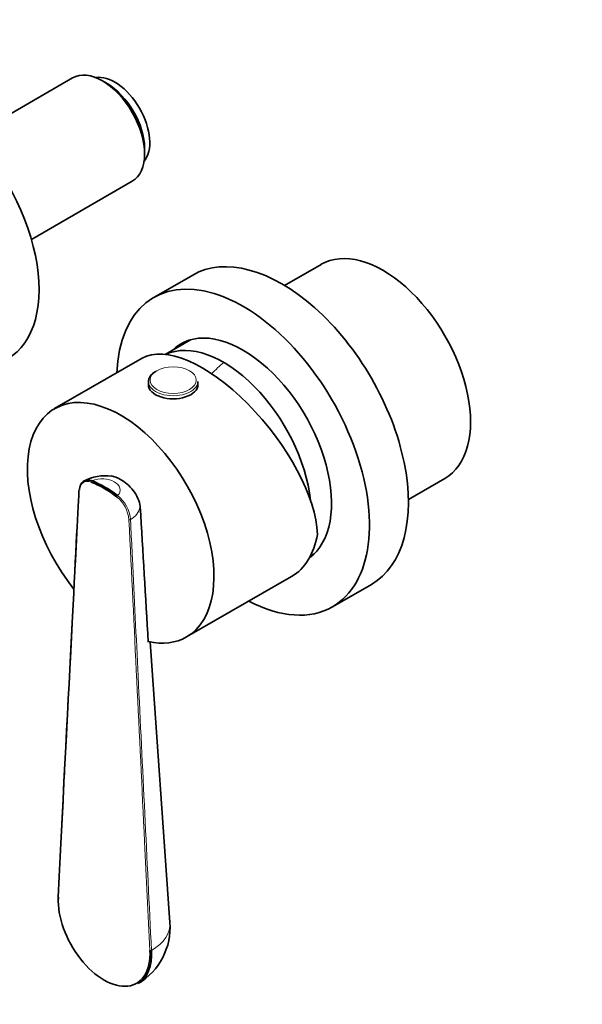
# Model space of a CAD drawing. Units: millimetres. Extents: x 0 to 1478, y 0 to 1758.
# Drawn here: x 299 to 402, y 320 to 499 of the extents above; entities that cross this region are included whole.
import ezdxf
from ezdxf import colors
from ezdxf.entities.mleader import LeaderData, LeaderLine
from ezdxf.math import Vec2, Vec3

# ---------------------------------------------------------------- set-up
doc = ezdxf.new("R2010")
doc.units = ezdxf.units.MM
doc.layers.add('DV5_Défaut', color=7, linetype='Continuous')
doc.layers.add('Défaut', color=7, linetype='Continuous')

# ---------------------------------------------------------------- blocks, each defined once
blk = doc.blocks.new('_DOT')
at = {"color": 0}
blk.add_line((0, 0), (-1, 0), dxfattribs=at)
at = {"color": 0, "const_width": 0.333}
blk.add_lwpolyline([(-0.1665, 0, 1), (0.1665, 0, 1)], format="xyb", close=True, dxfattribs=at)
blk = doc.blocks.new('SE4')
at = {"layer": 'DV5_Défaut', "color": 7, "linetype": 'Continuous', "lineweight": 35}
for p, q in [((309.07, 488.12), (290.74, 477.54)), ((315.35, 487.1), (314.5, 487.59)), ((322.17, 474.3), (322.17, 475.28)), ((301.59, 458.74), (319.92, 469.33)), ((354.3, 454.2), (347.64, 450.36)), ((330.92, 452.25), (323.84, 448.17)), ((330.53, 440.48), (325.92, 437.82)), ((321.72, 437.13), (305.82, 427.95)), ((322.87, 432.88), (322.87, 432.31)), ((331.87, 432.31), (331.87, 432.88)), ((370.14, 411.39), (376.8, 415.23)), ((352.34, 401.11), (353.03, 401.51)), ((329.82, 386.38), (348.91, 397.4)), ((356.34, 391.87), (363.42, 395.96)), ((326.79, 334.42), (323.17, 385.48))]:
    blk.add_line(p, q, dxfattribs=at)
for centre, radius, start, end in [((315.06, 407.56), 8.18, 82.6596, 118.3031), ((-3329.94, 181.44), 3658.46, 3.19678, 3.5833), ((314.82, 333.57), 12, 301.1895, 4.0518)]:
    blk.add_arc(centre, radius, start, end, dxfattribs=at)
at = {"layer": 'DV5_Défaut', "color": 7, "linetype": 'Continuous', "lineweight": 18}
for centre, radius, start, end in [((313.31, 407.19), 6.04, 5.1245, 51.4518), ((313.3, 407.17), 6.35, 5.1425, 51.5478), ((318, 410.77), 3.44, 297.9977, 348.6351)]:
    blk.add_arc(centre, radius, start, end, dxfattribs=at)
at = {"layer": 'DV5_Défaut', "color": 7, "linetype": 'Continuous', "lineweight": 35}
for centre, major_axis, ratio, start_param, end_param in [((314.5, 478.73), (-5.42, 9.4), 0.57735, 3.141593, 6.283185), ((283.53, 460.85), (13.75, -23.82), 0.57735, 0, 3.141593), ((316.76, 480.03), (-4.5, 7.79), 0.57735, 3.342334, 6.082444), ((315.35, 479.22), (4.83, -8.36), 0.57735, 0.785398, 2.356194), ((347.17, 424.1), (16.25, -28.15), 0.57735, 0, 3.141593), ((365.55, 434.72), (11.25, -19.49), 0.57735, 0, 3.141593), ((340.09, 420.02), (16.25, -28.15), 0.57735, 0, 3.881603), ((340.09, 420.02), (11.37, -19.7), 0.57735, 0.061987, 3.289979), ((336.27, 417.81), (15.16, -18.9), 0.446404, 0.538001, 3.073064), ((336.56, 417.98), (11.25, -19.49), 0.57735, 0.917197, 3.08294), ((336.56, 417.98), (11.25, -19.49), 0.57735, 0.917197, 3.08294), ((327.37, 432.88), (-4.5, 0), 0.57735, 5.497787, 6.283185), ((327.37, 432.31), (-4.5, 0), 0.57735, 0, 3.141593), ((317.82, 407.16), (12, -20.78), 0.57735, 0, 4.970014), ((314.82, 397.26), (-9.9, 17.15), 0.57735, 5.335472, 5.660102), ((314.96, 397.34), (-10, 17.32), 0.57735, 5.335472, 5.660102), ((310.44, 413.02), (0.2, -0.01), 0.609713, 2.355522, 3.141899), ((336.91, 418.18), (-12, 20.78), 0.57735, 3.141593, 3.748122), ((340.09, 420.02), (16.25, -28.15), 0.57735, 5.543175, 6.283185), ((317.82, 407.16), (12, -20.78), 0.57735, 5.7988, 6.283185), ((314.82, 333.57), (-5.9, 10.22), 0.57735, 0.727666, 3.984723), ((306.63, 339.02), (0.2, -0.01), 0.609702, 3.141901, 3.957573), ((314.96, 333.66), (-6, 10.39), 0.57735, 0.727666, 0.777381), ((314.96, 333.66), (-6, 10.39), 0.57735, 3.15358, 3.984723)]:
    blk.add_ellipse(centre, major_axis=major_axis, ratio=ratio, start_param=start_param, end_param=end_param, dxfattribs=at)
at = {"layer": 'DV5_Défaut', "color": 7, "linetype": 'Continuous', "lineweight": 18}
blk.add_ellipse((327.37, 433.13), major_axis=(-4.2, 0), ratio=0.57735, dxfattribs=at)
for centre, major_axis, ratio, start_param, end_param in [((343.77, 408.94), (20, 34.64), 0.57735, 1.043265, 1.125098), ((327.37, 432.88), (-4.5, 0), 0.57735, 0, 3.141593), ((312.69, 414.6), (-0.072, -0.186), 0.663063, 3.831543, 5.402339), ((310.44, 413.02), (0.2, -0.01), 0.609713, 3.141899, 3.957584), ((317.22, 411.99), (0.122, 0.159), 0.47646, 0.854389, 2.425185), ((319.47, 407.81), (0.2, 0.01), 0.543063, 3.899735, 5.501797), ((314.82, 334.14), (-11.98, 0), 0.57735, 2.373173, 3.182467), ((323.29, 329.4), (0.2, 0.01), 0.543075, 3.899744, 5.48749)]:
    blk.add_ellipse(centre, major_axis=major_axis, ratio=ratio, start_param=start_param, end_param=end_param, dxfattribs=at)
for points, knots in [([(312.55, 414.52), (312.25, 414.64), (311.97, 414.69), (311.43, 414.66), (311.19, 414.58), (310.78, 414.3), (310.62, 414.09), (310.39, 413.58), (310.32, 413.28), (310.3, 412.94)], [0, 0, 0, 0, 0.25, 0.25, 0.5, 0.5, 0.75, 0.75, 1, 1, 1, 1]), ([(317.24, 412.14), (317.71, 412.48), (317.83, 413), (317.54, 413.93), (317.16, 414.34), (316.12, 414.94), (315.46, 415.13), (314.03, 415.19), (313.24, 415.06), (312.67, 414.78)], [0, 0, 0, 0, 0.25, 0.25, 0.5, 0.5, 0.75, 0.75, 1, 1, 1, 1]), ([(310.3, 412.94), (310.13, 409.56), (309.95, 406.19), (309.78, 402.81), (309.08, 389.3), (308.39, 375.8), (307.69, 362.29), (307.59, 360.39), (307.49, 358.48), (307.4, 356.57), (307.09, 350.69), (306.79, 344.82), (306.49, 338.94)], [0, 0, 0, 0, 0.136876, 0.136876, 0.136876, 0.684378, 0.684378, 0.684378, 0.761715, 0.761715, 0.761715, 1, 1, 1, 1]), ([(323.14, 329.32), (322.82, 335.92), (322.5, 342.52), (322.18, 349.11), (321.23, 368.65), (320.28, 388.19), (319.33, 407.73)], [0, 0, 0, 0, 0.252453, 0.252453, 0.252453, 1, 1, 1, 1]), ([(319.62, 407.74), (319.62, 407.63), (319.63, 407.51), (319.63, 407.4), (319.65, 406.95), (319.68, 406.51), (319.7, 406.06), (319.78, 404.27), (319.87, 402.48), (319.96, 400.69), (320.31, 393.53), (320.65, 386.38), (321, 379.22), (321.81, 362.59), (322.62, 345.96), (323.43, 329.33)], [0, 0, 0, 0, 0.004279, 0.004279, 0.004279, 0.021394, 0.021394, 0.021394, 0.089856, 0.089856, 0.089856, 0.363703, 0.363703, 0.363703, 1, 1, 1, 1])]:
    blk.add_open_spline(points, degree=3, knots=knots, dxfattribs=at)
at = {"layer": 'DV5_Défaut', "color": 7, "linetype": 'Continuous', "lineweight": 35}
for points, knots in [([(310.31, 413.11), (310.32, 413.47), (310.4, 413.79), (310.64, 414.33), (310.81, 414.54), (311.24, 414.84), (311.49, 414.93), (311.91, 414.95), (312.06, 414.94), (312.36, 414.88), (312.51, 414.84), (312.67, 414.78)], [0, 0, 0, 0, 0.25, 0.25, 0.5, 0.5, 0.75, 0.75, 0.875, 0.875, 1, 1, 1, 1]), ([(321.37, 410.1), (321.34, 410.58), (321.2, 411.1), (320.75, 412.12), (320.45, 412.61), (319.42, 413.93), (318.61, 414.57), (317.23, 415.37), (316.63, 415.61), (316.08, 415.68)], [0, 0, 0, 0, 0.182233, 0.182233, 0.364466, 0.364466, 0.728933, 0.728933, 1, 1, 1, 1])]:
    blk.add_open_spline(points, degree=3, knots=knots, dxfattribs=at)
blk.add_open_spline([(310.24, 413.03), (309.78, 404.08), (308.51, 379.42), (306.43, 339.03)], degree=3, dxfattribs=at)

msp = doc.modelspace()

# ---------------------------------------------------------------- block references
at = {"layer": 'Défaut'}
msp.add_blockref('SE4', (0, 0), dxfattribs=at)

# ---------------------------------------------------------------- leaders
at = {"layer": 'Défaut', "color": 7, "linetype": 'Continuous', "lineweight": 18}
ml = msp.add_multileader_mtext('Standard', dxfattribs=at)
ml.set_content('{\\pxsm0.9;\\fSolid Edge ISO|b1||i0||c0|p34;\\W1.;08/03/2021\\P}', color=256)
ml.set_leader_properties()
ml.set_arrow_properties(name='DOT')
ml.build(insert=Vec2(0, 0))
ml.multileader.update_dxf_attribs({"leader_type": 0, "dogleg_length": 0, "arrow_head_size": 12})
ctx = ml.context
ctx.base_point, ctx.char_height, ctx.arrow_head_size, ctx.landing_gap_size = Vec3(1390.41, 1750.71), 12, 12, 4.2
notes = []
notes.append((ctx, [(0, (0, 0, 0), (0, 0), (1, 0), 1, [])]))
ctx.mtext.insert = Vec3(1392.41, 1756.83)
for ctx, leaders in notes:
    for number, flags, end, landing, length, lines in leaders:
        leader = LeaderData()
        leader.index, (leader.has_last_leader_line, leader.has_dogleg_vector, leader.attachment_direction) = number, flags
        leader.last_leader_point, leader.dogleg_vector, leader.dogleg_length = Vec3(end), Vec3(landing), length
        for number, points, colour, breaks in lines:
            line = LeaderLine()
            line.index, line.vertices, line.color, line.breaks = number, Vec3.list(points), colors.encode_raw_color(colour), breaks
            leader.lines.append(line)
        ctx.leaders.append(leader)

doc.saveas('drawing.dxf')
